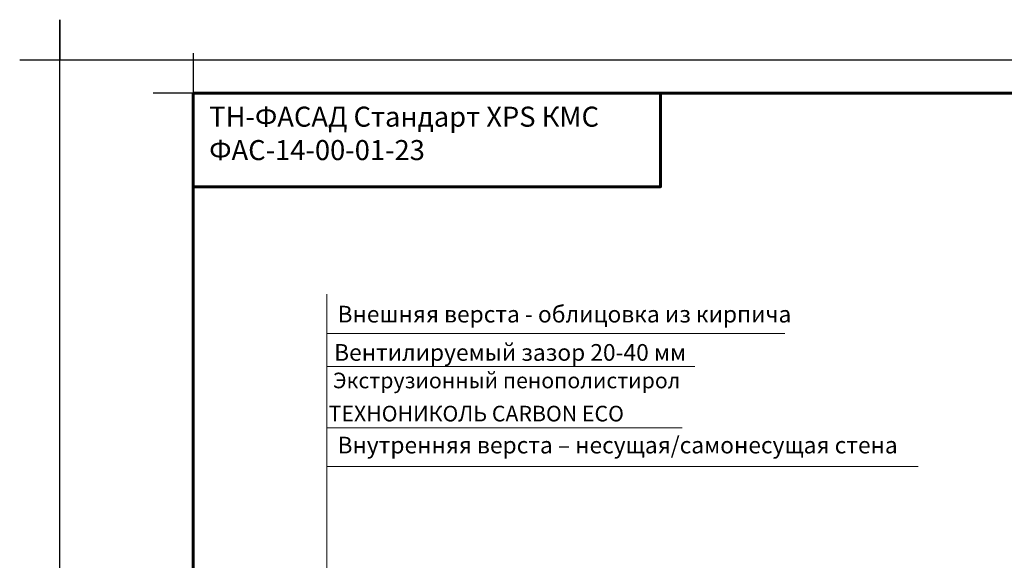
# Model space of a CAD drawing. Units: millimetres. Extents: x -9281 to 32460, y 21695 to 41538.
# Drawn here: x 11025 to 12500, y 30860 to 31670 of the extents above; entities that cross this region are included whole.
import ezdxf

# ---------------------------------------------------------------- set-up
doc = ezdxf.new("R2010")
doc.units = ezdxf.units.MM
for name, color, linetype, lineweight in [('0.15mm', 7, 'Continuous', 15), ('Рамка', 250, 'Continuous', 60), ('Сноски', 7, 'Continuous', 15), ('Текст', 7, 'Continuous', 13)]:
    doc.layers.add(name, color=color, linetype=linetype, lineweight=lineweight)
doc.layers.add('Рамка НВ', color=70, linetype='Continuous', lineweight=30, plot=False)
doc.styles.add('Arial25', font='txt', dxfattribs={"height": 25})
doc.styles.add('SPDS', font='txt')
doc.styles.get("Standard").update_dxf_attribs({"font": 'txt.shx'})

msp = doc.modelspace()

# ---------------------------------------------------------------- linework, layer by layer
at = {"layer": '0.15mm'}
msp.add_line((11484.81, 29781.87), (11484.81, 31259.15), dxfattribs=at)
at = {"layer": 'Рамка'}
for points in [[(11284.81, 28689.84), (11284.81, 31559.84), (13134.81, 31559.84), (13134.81, 28839.84)], [(11284.81, 31419.84), (11984.81, 31419.84), (11984.81, 31559.84)]]:
    msp.add_lwpolyline(points, dxfattribs=at)
at = {"layer": 'Рамка НВ'}
msp.add_lwpolyline([(11024.81, 31609.84), (11084.81, 31609.84), (11084.81, 31669.84), (11084.81, 31609.84), (13184.81, 31609.84), (13184.81, 31669.84), (13184.81, 31609.84), (13244.81, 31609.84), (13184.81, 31609.84), (13184.81, 28579.84), (13184.81, 28639.84), (13244.81, 28639.84), (11024.81, 28639.84), (11084.81, 28639.84), (11084.81, 28579.84), (11084.81, 31609.84)], dxfattribs=at)
msp.add_lwpolyline([(11024.81, 31609.84), (11084.81, 31609.84), (11084.81, 31669.84), (11084.81, 31609.84), (13184.81, 31609.84), (13184.81, 31669.84), (13184.81, 31609.84), (13244.81, 31609.84), (13184.81, 31609.84), (13184.81, 28579.84), (13184.81, 28639.84), (13244.81, 28639.84), (11024.81, 28639.84), (11084.81, 28639.84), (11084.81, 28579.84), (11084.81, 31609.84)], dxfattribs=at)
msp.add_lwpolyline([(11024.81, 31609.84), (11084.81, 31609.84), (11084.81, 31669.84), (11084.81, 31609.84), (13184.81, 31609.84), (13184.81, 31669.84), (13184.81, 31609.84), (13244.81, 31609.84), (13184.81, 31609.84), (13184.81, 28579.84), (13184.81, 28639.84), (13244.81, 28639.84), (11024.81, 28639.84), (11084.81, 28639.84), (11084.81, 28579.84), (11084.81, 31609.84)], dxfattribs=at)
at = {"layer": 'Рамка НВ', "color": 1}
msp.add_lwpolyline([(11284.81, 31619.84), (11284.81, 31559.84), (11224.81, 31559.84)], dxfattribs=at)
at = {"layer": 'Сноски'}
for p, q in [((11484.81, 31200.15), (12170.86, 31200.15)), ((11484.81, 31150.68), (12035.89, 31150.68)), ((11484.81, 31058.54), (11954.57, 31058.54)), ((11484.81, 31000.86), (12168.73, 31000.86)), ((11484.81, 31000.86), (12370.33, 31000.86))]:
    msp.add_line(p, q, dxfattribs=at)
at = {"layer": 'Текст', "lineweight": 0}
msp.add_line((11484.81, 31058.54), (12017.33, 31058.54), dxfattribs=at)

# ---------------------------------------------------------------- texts
at = {"layer": 'Текст', "color": 1, "insert": (11308.68, 31539.64), "char_height": 30, "width": 1850, "attachment_point": 1, "style": 'Arial25'}
msp.add_mtext('\\pxql,t2;{\\C256;ТН-ФАСАД Стандарт XPS КМС \\PФАС-14-00-01-23}', dxfattribs=at)
at = {"layer": 'Текст', "ltscale": 100, "char_height": 25, "attachment_point": 4, "style": 'SPDS'}
for s, insert, width in [('\\pxql;Внешняя верста - облицовка из кирпича', (11500.89, 31228.99), 881.7758), ('В{\\fArial|b0|i1|c204|p34;ентилируемый зазор 20-40 мм}', (11495.78, 31171.67), 1110.8732), ('Внутренняя верста – несущая/самонесущая стена', (11500.89, 31029.7), 1389.2427)]:
    msp.add_mtext(s, dxfattribs=dict(at, insert=insert, width=width))
at = {"layer": 'Текст', "char_height": 23.4, "attachment_point": 1}
for s, insert in [('{\\fArial|b0|i1|c204|p34;Экструзионный пенополистирол}', (11494.06, 31141.4)), ('{\\fArial|b0|i1|c204|p34; ТЕХНОНИКОЛЬ CARBON ECO}', (11480.44, 31091.82))]:
    msp.add_mtext_dynamic_manual_height_columns(s, width=815.413, gutter_width=12.5, heights=[0], dxfattribs=dict(at, insert=insert))

doc.saveas('drawing.dxf')
